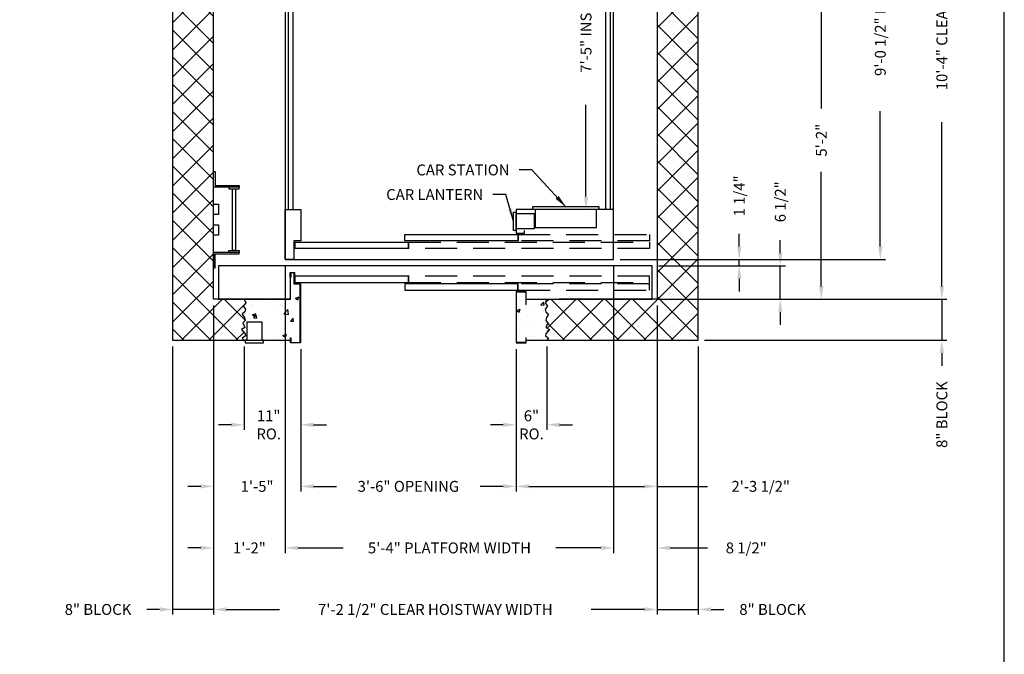
# Model space of a CAD drawing. Extents: x 446 to 1544, y 255 to 854.
# Drawn here: x 1352 to 1544, y 389 to 513 of the extents above; entities that cross this region are included whole.
import ezdxf

# ---------------------------------------------------------------- set-up
doc = ezdxf.new("R2010")
doc.units = 0
doc.header["$LTSCALE"] = 100
doc.header["$MEASUREMENT"] = 0
doc.header["$PDMODE"] = 34
doc.linetypes.add('HIDDEN', pattern=[0.375, 0.25, -0.125])
doc.layers.get('0').update_dxf_attribs({"linetype": 'CONTINUOUS'})
doc.layers.get('DEFPOINTS').update_dxf_attribs({"linetype": 'CONTINUOUS'})
doc.styles.add('ROMANS', font='ROMANS.SHX')
doc.dimstyles.new('MEI', dxfattribs={"dimtxt": 4.25, "dimasz": 5, "dimexe": 2, "dimexo": 2.5, "dimgap": 3.75, "dimtad": 0, "dimdec": 4, "dimzin": 3, "dimdsep": 46, "dimlunit": 4, "dimtxsty": 'ROMANS', "dimcen": 4.25, "dimadec": 0, "dimazin": 0, "dimtfac": 1, "dimtdec": 4, "dimtofl": 0, "dimtmove": 0, "dimatfit": 3, "dimfxl": 1, "dimfrac": 2, "dimtolj": 1, "dimtzin": 0, "dimarcsym": 0})

# ---------------------------------------------------------------- blocks, each defined once
blk = doc.blocks.new('*D14')
at = {"color": 0, "lineweight": -2, "transparency": 16777216}
for p, q in [((1404.18, 465.07), (1404.18, 409.07)), ((1468.18, 465.07), (1468.18, 409.07)), ((1406.68, 410.07), (1415.43, 410.07)), ((1465.68, 410.07), (1456.93, 410.07))]:
    blk.add_line(p, q, dxfattribs=at)
at = {"color": 0, "transparency": 16777216}
for points in [[(1406.68, 410.49), (1406.68, 409.65), (1404.18, 410.07)], [(1465.68, 410.49), (1465.68, 409.65), (1468.18, 410.07)]]:
    blk.add_solid(points, dxfattribs=at)
at = {"layer": 'DEFPOINTS', "color": 0, "transparency": 16777216}
for p in [(1404.18, 466.32), (1468.18, 466.32), (1468.18, 410.07)]:
    blk.add_point(p, dxfattribs=at)
at = {"color": 0, "transparency": 16777216, "insert": (1436.18, 410.07), "char_height": 2.125, "attachment_point": 5, "style": 'ROMANS'}
blk.add_mtext('\\A1;5\'-4" PLATFORM WIDTH', dxfattribs=at)
blk = doc.blocks.new('*D15')
at = {"color": 0, "lineweight": -2, "transparency": 16777216}
for p, q in [((1492.68, 468.82), (1492.68, 471.32)), ((1469.43, 466.32), (1493.68, 466.32)), ((1476.93, 465.07), (1493.68, 465.07)), ((1492.68, 465.07), (1492.68, 466.32)), ((1492.68, 462.57), (1492.68, 460.07))]:
    blk.add_line(p, q, dxfattribs=at)
at = {"color": 0, "transparency": 16777216}
for points in [[(1492.26, 468.82), (1493.1, 468.82), (1492.68, 466.32)], [(1492.26, 462.57), (1493.1, 462.57), (1492.68, 465.07)]]:
    blk.add_solid(points, dxfattribs=at)
at = {"layer": 'DEFPOINTS', "color": 0, "transparency": 16777216}
for p in [(1468.18, 466.32), (1475.68, 465.07), (1492.68, 466.32)]:
    blk.add_point(p, dxfattribs=at)
at = {"color": 0, "transparency": 16777216, "insert": (1492.68, 478.71), "char_height": 2.125, "attachment_point": 5, "rotation": 90, "style": 'ROMANS'}
blk.add_mtext('\\A1;1 1/4"', dxfattribs=at)
blk = doc.blocks.new('*D16')
at = {"color": 0, "lineweight": -2, "transparency": 16777216}
for p, q in [((1470.93, 520.57), (1509.68, 520.57)), ((1508.68, 518.07), (1508.68, 495.75)), ((1508.68, 461.07), (1508.68, 483.39)), ((1477.93, 458.57), (1509.68, 458.57))]:
    blk.add_line(p, q, dxfattribs=at)
at = {"color": 0, "transparency": 16777216}
for points in [[(1508.26, 518.07), (1509.1, 518.07), (1508.68, 520.57)], [(1508.26, 461.07), (1509.1, 461.07), (1508.68, 458.57)]]:
    blk.add_solid(points, dxfattribs=at)
at = {"layer": 'DEFPOINTS', "color": 0, "transparency": 16777216}
for p in [(1469.68, 520.57), (1508.68, 520.57), (1476.68, 458.57)]:
    blk.add_point(p, dxfattribs=at)
at = {"color": 0, "transparency": 16777216, "insert": (1508.68, 489.57), "char_height": 2.125, "attachment_point": 5, "rotation": 90, "style": 'ROMANS'}
blk.add_mtext('\\A1;5\'-2"', dxfattribs=at)
blk = doc.blocks.new('*D17')
at = {"color": 0, "lineweight": -2, "transparency": 16777216}
for p, q in [((1477.93, 582.57), (1533.18, 582.57)), ((1532.18, 580.07), (1532.18, 548.05)), ((1532.18, 461.07), (1532.18, 493.09)), ((1477.93, 458.57), (1533.18, 458.57))]:
    blk.add_line(p, q, dxfattribs=at)
at = {"color": 0, "transparency": 16777216}
for points in [[(1531.76, 580.07), (1532.6, 580.07), (1532.18, 582.57)], [(1531.76, 461.07), (1532.6, 461.07), (1532.18, 458.57)]]:
    blk.add_solid(points, dxfattribs=at)
at = {"layer": 'DEFPOINTS', "color": 0, "transparency": 16777216}
for p in [(1476.68, 582.57), (1476.68, 458.57), (1532.18, 458.57)]:
    blk.add_point(p, dxfattribs=at)
at = {"color": 0, "transparency": 16777216, "insert": (1532.18, 520.57), "char_height": 2.125, "attachment_point": 5, "rotation": 90, "style": 'ROMANS'}
blk.add_mtext('\\A1;10\'-4" CLEAR HOISTWAY DEPTH', dxfattribs=at)
blk = doc.blocks.new('*D18')
at = {"color": 0, "lineweight": -2, "transparency": 16777216}
for p, q in [((1500.68, 467.57), (1500.68, 470.07)), ((1476.93, 465.07), (1501.68, 465.07)), ((1500.68, 458.57), (1500.68, 465.07)), ((1476.93, 458.57), (1501.68, 458.57)), ((1500.68, 456.07), (1500.68, 453.57))]:
    blk.add_line(p, q, dxfattribs=at)
at = {"color": 0, "transparency": 16777216}
for points in [[(1500.26, 467.57), (1501.1, 467.57), (1500.68, 465.07)], [(1500.26, 456.07), (1501.1, 456.07), (1500.68, 458.57)]]:
    blk.add_solid(points, dxfattribs=at)
at = {"layer": 'DEFPOINTS', "color": 0, "transparency": 16777216}
for p in [(1475.68, 465.07), (1500.68, 465.07), (1475.68, 458.57)]:
    blk.add_point(p, dxfattribs=at)
at = {"color": 0, "transparency": 16777216, "insert": (1500.68, 477.56), "char_height": 2.125, "attachment_point": 5, "rotation": 90, "style": 'ROMANS'}
blk.add_mtext('\\A1;6 1/2"', dxfattribs=at)
blk = doc.blocks.new('*D19')
at = {"color": 0, "lineweight": -2, "transparency": 16777216}
for p, q in [((1468.18, 465.07), (1468.18, 409.07)), ((1476.68, 457.32), (1476.68, 409.07)), ((1465.68, 410.07), (1463.18, 410.07)), ((1479.18, 410.07), (1486.5, 410.07))]:
    blk.add_line(p, q, dxfattribs=at)
at = {"color": 0, "transparency": 16777216}
for points in [[(1465.68, 410.49), (1465.68, 409.65), (1468.18, 410.07)], [(1479.18, 410.49), (1479.18, 409.65), (1476.68, 410.07)]]:
    blk.add_solid(points, dxfattribs=at)
at = {"layer": 'DEFPOINTS', "color": 0, "transparency": 16777216}
for p in [(1468.18, 466.32), (1476.68, 458.57), (1476.68, 410.07)]:
    blk.add_point(p, dxfattribs=at)
at = {"color": 0, "transparency": 16777216, "insert": (1494.04, 410.07), "char_height": 2.125, "attachment_point": 5, "style": 'ROMANS'}
blk.add_mtext('\\A1;8 1/2"', dxfattribs=at)
blk = doc.blocks.new('*D20')
at = {"color": 0, "lineweight": -2, "transparency": 16777216}
for p, q in [((1532.18, 461.07), (1532.18, 463.57)), ((1477.93, 458.57), (1533.18, 458.57)), ((1532.18, 458.57), (1532.18, 450.57)), ((1485.93, 450.57), (1533.18, 450.57)), ((1532.18, 448.07), (1532.18, 445.57))]:
    blk.add_line(p, q, dxfattribs=at)
at = {"color": 0, "transparency": 16777216}
for points in [[(1531.76, 461.07), (1532.6, 461.07), (1532.18, 458.57)], [(1531.76, 448.07), (1532.6, 448.07), (1532.18, 450.57)]]:
    blk.add_solid(points, dxfattribs=at)
at = {"layer": 'DEFPOINTS', "color": 0, "transparency": 16777216}
for p in [(1476.68, 458.57), (1484.68, 450.57), (1532.18, 450.57)]:
    blk.add_point(p, dxfattribs=at)
at = {"color": 0, "transparency": 16777216, "insert": (1532.18, 436.06), "char_height": 2.125, "attachment_point": 5, "rotation": 90, "style": 'ROMANS'}
blk.add_mtext('\\A1;8" BLOCK', dxfattribs=at)
blk = doc.blocks.new('*D21')
at = {"color": 0, "lineweight": -2, "transparency": 16777216}
for p, q in [((1404.18, 465.07), (1404.18, 409.07)), ((1390.18, 457.32), (1390.18, 409.07)), ((1387.68, 410.07), (1385.18, 410.07)), ((1406.68, 410.07), (1409.18, 410.07))]:
    blk.add_line(p, q, dxfattribs=at)
at = {"color": 0, "transparency": 16777216}
for points in [[(1387.68, 410.49), (1387.68, 409.65), (1390.18, 410.07)], [(1406.68, 410.49), (1406.68, 409.65), (1404.18, 410.07)]]:
    blk.add_solid(points, dxfattribs=at)
at = {"layer": 'DEFPOINTS', "color": 0, "transparency": 16777216}
for p in [(1404.18, 466.32), (1390.18, 458.57), (1404.18, 410.07)]:
    blk.add_point(p, dxfattribs=at)
at = {"color": 0, "transparency": 16777216, "insert": (1397.18, 410.07), "char_height": 2.125, "attachment_point": 5, "style": 'ROMANS'}
blk.add_mtext('\\A1;1\'-2"', dxfattribs=at)
blk = doc.blocks.new('*D22')
at = {"color": 0, "lineweight": -2, "transparency": 16777216}
for p, q in [((1476.68, 457.32), (1476.68, 421.07)), ((1449.16, 448.82), (1449.16, 421.07)), ((1451.66, 422.07), (1474.18, 422.07)), ((1476.68, 422.07), (1486.49, 422.07))]:
    blk.add_line(p, q, dxfattribs=at)
at = {"color": 0, "transparency": 16777216}
for points in [[(1451.66, 422.49), (1451.66, 421.65), (1449.16, 422.07)], [(1474.18, 422.49), (1474.18, 421.65), (1476.68, 422.07)]]:
    blk.add_solid(points, dxfattribs=at)
at = {"layer": 'DEFPOINTS', "color": 0, "transparency": 16777216}
for p in [(1476.68, 458.57), (1449.16, 450.07), (1476.68, 422.07)]:
    blk.add_point(p, dxfattribs=at)
at = {"color": 0, "transparency": 16777216, "insert": (1496.86, 422.07), "char_height": 2.125, "attachment_point": 5, "style": 'ROMANS'}
blk.add_mtext('\\A1;2\'-3 1/2"', dxfattribs=at)
blk = doc.blocks.new('*D23')
at = {"color": 0, "lineweight": -2, "transparency": 16777216}
for p, q in [((1390.18, 457.32), (1390.18, 397.07)), ((1476.68, 457.32), (1476.68, 397.07)), ((1392.68, 398.07), (1403.02, 398.07)), ((1474.18, 398.07), (1463.84, 398.07))]:
    blk.add_line(p, q, dxfattribs=at)
at = {"color": 0, "transparency": 16777216}
for points in [[(1392.68, 398.49), (1392.68, 397.65), (1390.18, 398.07)], [(1474.18, 398.49), (1474.18, 397.65), (1476.68, 398.07)]]:
    blk.add_solid(points, dxfattribs=at)
at = {"layer": 'DEFPOINTS', "color": 0, "transparency": 16777216}
for p in [(1390.18, 458.57), (1476.68, 458.57), (1390.18, 398.07)]:
    blk.add_point(p, dxfattribs=at)
at = {"color": 0, "transparency": 16777216, "insert": (1433.43, 398.07), "char_height": 2.125, "attachment_point": 5, "style": 'ROMANS'}
blk.add_mtext('\\A1;7\'-2 1/2" CLEAR HOISTWAY WIDTH', dxfattribs=at)
blk = doc.blocks.new('*D24')
at = {"color": 0, "lineweight": -2, "transparency": 16777216}
for p, q in [((1390.18, 457.32), (1390.18, 397.07)), ((1382.18, 449.32), (1382.18, 397.07)), ((1379.68, 398.07), (1377.18, 398.07)), ((1390.18, 398.07), (1382.18, 398.07)), ((1392.68, 398.07), (1395.18, 398.07))]:
    blk.add_line(p, q, dxfattribs=at)
at = {"color": 0, "transparency": 16777216}
for points in [[(1379.68, 398.49), (1379.68, 397.65), (1382.18, 398.07)], [(1392.68, 398.49), (1392.68, 397.65), (1390.18, 398.07)]]:
    blk.add_solid(points, dxfattribs=at)
at = {"layer": 'DEFPOINTS', "color": 0, "transparency": 16777216}
for p in [(1390.18, 458.57), (1382.18, 450.57), (1382.18, 398.07)]:
    blk.add_point(p, dxfattribs=at)
at = {"color": 0, "transparency": 16777216, "insert": (1367.66, 398.07), "char_height": 2.125, "attachment_point": 5, "style": 'ROMANS'}
blk.add_mtext('\\A1;8" BLOCK', dxfattribs=at)
blk = doc.blocks.new('*D25')
at = {"color": 0, "lineweight": -2, "transparency": 16777216}
for p, q in [((1407.18, 448.82), (1407.18, 421.07)), ((1449.16, 448.82), (1449.16, 421.07)), ((1409.68, 422.07), (1414.15, 422.07)), ((1446.66, 422.07), (1442.19, 422.07))]:
    blk.add_line(p, q, dxfattribs=at)
at = {"color": 0, "transparency": 16777216}
for points in [[(1409.68, 422.49), (1409.68, 421.65), (1407.18, 422.07)], [(1446.66, 422.49), (1446.66, 421.65), (1449.16, 422.07)]]:
    blk.add_solid(points, dxfattribs=at)
at = {"layer": 'DEFPOINTS', "color": 0, "transparency": 16777216}
for p in [(1407.18, 450.07), (1449.16, 450.07), (1449.16, 422.07)]:
    blk.add_point(p, dxfattribs=at)
at = {"color": 0, "transparency": 16777216, "insert": (1428.17, 422.07), "char_height": 2.125, "attachment_point": 5, "style": 'ROMANS'}
blk.add_mtext('\\A1;3\'-6" OPENING', dxfattribs=at)
blk = doc.blocks.new('*D26')
at = {"color": 0, "lineweight": -2, "transparency": 16777216}
for p, q in [((1455.16, 449.32), (1455.16, 433.07)), ((1449.16, 448.82), (1449.16, 433.07)), ((1446.66, 434.07), (1444.16, 434.07)), ((1457.66, 434.07), (1460.16, 434.07))]:
    blk.add_line(p, q, dxfattribs=at)
at = {"color": 0, "transparency": 16777216}
for points in [[(1446.66, 434.49), (1446.66, 433.65), (1449.16, 434.07)], [(1457.66, 434.49), (1457.66, 433.65), (1455.16, 434.07)]]:
    blk.add_solid(points, dxfattribs=at)
at = {"layer": 'DEFPOINTS', "color": 0, "transparency": 16777216}
for p in [(1449.16, 450.07), (1455.16, 450.57), (1449.16, 434.07)]:
    blk.add_point(p, dxfattribs=at)
at = {"color": 0, "transparency": 16777216, "insert": (1452.16, 434.07), "char_height": 2.125, "attachment_point": 5, "style": 'ROMANS'}
blk.add_mtext('\\A1;6"\\PRO.', dxfattribs=at)
blk = doc.blocks.new('*D27')
at = {"color": 0, "lineweight": -2, "transparency": 16777216}
for p, q in [((1390.18, 457.32), (1390.18, 421.07)), ((1407.18, 448.82), (1407.18, 421.07)), ((1387.68, 422.07), (1385.18, 422.07)), ((1409.68, 422.07), (1412.18, 422.07))]:
    blk.add_line(p, q, dxfattribs=at)
at = {"color": 0, "transparency": 16777216}
for points in [[(1387.68, 422.49), (1387.68, 421.65), (1390.18, 422.07)], [(1409.68, 422.49), (1409.68, 421.65), (1407.18, 422.07)]]:
    blk.add_solid(points, dxfattribs=at)
at = {"layer": 'DEFPOINTS', "color": 0, "transparency": 16777216}
for p in [(1390.18, 458.57), (1407.18, 450.07), (1407.18, 422.07)]:
    blk.add_point(p, dxfattribs=at)
at = {"color": 0, "transparency": 16777216, "insert": (1398.68, 422.07), "char_height": 2.125, "attachment_point": 5, "style": 'ROMANS'}
blk.add_mtext('\\A1;1\'-5"', dxfattribs=at)
blk = doc.blocks.new('*D28')
at = {"color": 0, "lineweight": -2, "transparency": 16777216}
for p, q in [((1396.16, 449.32), (1396.16, 433.07)), ((1407.18, 448.82), (1407.18, 433.07)), ((1393.66, 434.07), (1391.16, 434.07)), ((1409.68, 434.07), (1412.18, 434.07))]:
    blk.add_line(p, q, dxfattribs=at)
at = {"color": 0, "transparency": 16777216}
for points in [[(1393.66, 434.49), (1393.66, 433.65), (1396.16, 434.07)], [(1409.68, 434.49), (1409.68, 433.65), (1407.18, 434.07)]]:
    blk.add_solid(points, dxfattribs=at)
at = {"layer": 'DEFPOINTS', "color": 0, "transparency": 16777216}
for p in [(1396.16, 450.57), (1407.18, 450.07), (1407.18, 434.07)]:
    blk.add_point(p, dxfattribs=at)
at = {"color": 0, "transparency": 16777216, "insert": (1400.94, 434.07), "char_height": 2.125, "attachment_point": 5, "style": 'ROMANS'}
blk.add_mtext('\\A1;11"\\PRO.', dxfattribs=at)
blk = doc.blocks.new('*D29')
at = {"color": 0, "lineweight": -2, "transparency": 16777216}
for p, q in [((1476.68, 457.32), (1476.68, 397.07)), ((1484.68, 449.32), (1484.68, 397.07)), ((1474.18, 398.07), (1471.68, 398.07)), ((1476.68, 398.07), (1484.68, 398.07)), ((1487.18, 398.07), (1489.68, 398.07))]:
    blk.add_line(p, q, dxfattribs=at)
at = {"color": 0, "transparency": 16777216}
for points in [[(1474.18, 398.49), (1474.18, 397.65), (1476.68, 398.07)], [(1487.18, 398.49), (1487.18, 397.65), (1484.68, 398.07)]]:
    blk.add_solid(points, dxfattribs=at)
at = {"layer": 'DEFPOINTS', "color": 0, "transparency": 16777216}
for p in [(1476.68, 458.57), (1484.68, 450.57), (1484.68, 398.07)]:
    blk.add_point(p, dxfattribs=at)
at = {"color": 0, "transparency": 16777216, "insert": (1499.19, 398.07), "char_height": 2.125, "attachment_point": 5, "style": 'ROMANS'}
blk.add_mtext('\\A1;8" BLOCK', dxfattribs=at)
blk = doc.blocks.new('SWING')
at = {"ltscale": 10}
for p, q in [((0.5, 0.5), (-12.5, 0.5)), ((-12.5, 0.5), (-12.5, 0)), ((0.5, 0), (-12.5, 0)), ((-12, 0), (-12, -3.5)), ((0, -3.5), (0, 0)), ((0.5, 0), (0.5, 0.5)), ((-12, -3.5), (0, -3.5))]:
    blk.add_line(p, q, dxfattribs=at)
blk = doc.blocks.new('LADDER')
for points in [[(5, 6.375), (0, 6.375), (0, 9.375), (0.3125, 9.375), (0.3125, 6.6875), (5, 6.6875)], [(5, 6.375), (3, 6.375), (3, 6), (5, 6)], [(4.3125, -6), (3.6875, -6), (3.6875, 6), (4.3125, 6)], [(1, 1), (0, 1), (0, 3), (1, 3)], [(1, -3), (0, -3), (0, -1), (1, -1)], [(5, -6.375), (0, -6.375), (0, -9.375), (0.3125, -9.375), (0.3125, -6.6875), (5, -6.6875)], [(5, -6.375), (3, -6.375), (3, -6), (5, -6)]]:
    blk.add_lwpolyline(points, close=True)
blk = doc.blocks.new('*D41')
at = {"color": 0, "lineweight": -2, "transparency": 16777216}
for p, q in [((1469.43, 574.82), (1521.18, 574.82)), ((1520.18, 572.32), (1520.18, 545.92)), ((1520.18, 468.82), (1520.18, 495.22)), ((1469.43, 466.32), (1521.18, 466.32))]:
    blk.add_line(p, q, dxfattribs=at)
at = {"color": 0, "transparency": 16777216}
for points in [[(1519.76, 572.32), (1520.6, 572.32), (1520.18, 574.82)], [(1519.76, 468.82), (1520.6, 468.82), (1520.18, 466.32)]]:
    blk.add_solid(points, dxfattribs=at)
at = {"layer": 'DEFPOINTS', "color": 0, "transparency": 16777216}
for p in [(1468.18, 574.82), (1468.18, 466.32), (1520.18, 466.32)]:
    blk.add_point(p, dxfattribs=at)
at = {"color": 0, "transparency": 16777216, "insert": (1520.18, 520.57), "char_height": 2.125, "attachment_point": 5, "rotation": 90, "style": 'ROMANS'}
blk.add_mtext('\\A1;9\'-0 1/2" PLATFORM DEPTH', dxfattribs=at)
blk = doc.blocks.new('*D42')
at = {"color": 0, "lineweight": -2, "transparency": 16777216}
for p, q in [((1466.93, 565.07), (1461.8, 565.07)), ((1462.8, 562.57), (1462.8, 544.66)), ((1462.8, 478.57), (1462.8, 496.48)), ((1466.93, 476.07), (1461.8, 476.07))]:
    blk.add_line(p, q, dxfattribs=at)
at = {"color": 0, "transparency": 16777216}
for points in [[(1462.39, 562.57), (1463.22, 562.57), (1462.8, 565.07)], [(1462.39, 478.57), (1463.22, 478.57), (1462.8, 476.07)]]:
    blk.add_solid(points, dxfattribs=at)
at = {"layer": 'DEFPOINTS', "color": 0, "transparency": 16777216}
for p in [(1462.8, 565.07), (1468.18, 565.07), (1468.18, 476.07)]:
    blk.add_point(p, dxfattribs=at)
at = {"color": 0, "transparency": 16777216, "insert": (1462.8, 520.57), "char_height": 2.125, "attachment_point": 5, "rotation": 90, "style": 'ROMANS'}
blk.add_mtext('\\A1;7\'-5" INSIDE CLEAR DEPTH', dxfattribs=at)

msp = doc.modelspace()

# ---------------------------------------------------------------- hatches: boundary and pattern name
h = msp.add_hatch()
h.set_pattern_fill('ANSI37', color=256, scale=30, style=0)
h.paths.add_polyline_path([(1484.67913, 590.57045), (1455.14557, 590.57045), (1455.49482, 590.15299), (1454.90305, 589.72586), (1454.9688, 589.33159), (1455.6592, 588.5102), (1455.00168, 588.08307), (1455.36331, 587.16311), (1454.9688, 586.73598), (1455.06743, 586.14458), (1455.49482, 585.52032), (1455.00168, 585.02748), (1454.87017, 584.53465), (1455.29756, 583.94324), (1454.8373, 583.28612), (1455.14557, 582.57045), (1476.67913, 582.57045), (1476.67913, 458.57045), (1457.55413, 458.57045), (1455.14557, 458.57045), (1454.8373, 457.85477), (1455.29756, 457.19765), (1454.87017, 456.60625), (1455.00168, 456.11341), (1455.49482, 455.62058), (1455.06743, 454.99632), (1454.9688, 454.40491), (1455.36331, 453.97779), (1455.00168, 453.05782), (1455.6592, 452.6307), (1454.9688, 451.8093), (1454.90305, 451.41503), (1455.49482, 450.98791), (1455.14557, 450.57045), (1484.67913, 450.57045)])
h.paths.add_polyline_path([(1390.17913, 520.57045), (1382.17913, 520.57045), (1382.17913, 450.57045), (1396.14557, 450.57045), (1395.79633, 450.98791), (1396.3881, 451.41503), (1396.32235, 451.8093), (1395.63195, 452.6307), (1396.28947, 453.05782), (1395.92783, 453.97779), (1396.32235, 454.40491), (1396.22372, 454.99632), (1395.79633, 455.62058), (1396.28947, 456.11341), (1396.42097, 456.60625), (1395.99359, 457.19765), (1396.45385, 457.85477), (1396.14557, 458.57045), (1391.17913, 458.57045), (1390.17913, 458.57045)])
h.paths.add_polyline_path([(1390.17913, 582.57045), (1396.14557, 582.57045), (1396.45385, 583.28612), (1395.99359, 583.94324), (1396.42097, 584.53465), (1396.28947, 585.02748), (1395.79633, 585.52032), (1396.22372, 586.14458), (1396.32235, 586.73598), (1395.92783, 587.16311), (1396.28947, 588.08307), (1395.63195, 588.5102), (1396.32235, 589.33159), (1396.3881, 589.72586), (1395.79633, 590.15299), (1396.14557, 590.57045), (1382.17913, 590.57045), (1382.17913, 520.57045), (1390.17913, 520.57045)])
h = msp.add_hatch()
h.set_pattern_fill('AR-CONC', color=256, style=0)
h.set_pattern_definition([(50, (0, 0), (7.172602, -0.627521), [0.75, -8.25]), (355, (0, 0), (-1.387513, 7.52192), [0.6, -6.6]), (100.4514, (0.598, -0.052), (5.785094, 6.894395), [0.637402, -7.01142]), (46.1842, (0, 2), (10.67241, -1.65519), [1.125, -12.375]), (96.6356, (0.889, 1.862), (9.34663, 9.74118), [0.9561, -10.51713]), (351.1842, (0, 2), (9.34662, 9.741186), [0.9, -9.9]), (21, (1, 1.5), (5.96907, -4.02619), [0.75, -8.25]), (326, (1, 1.5), (2.433153, 7.2515), [0.6, -6.6]), (71.4514, (1.4974, 1.1645), (8.402226, 3.225305), [0.637402, -7.01142]), (37.5, (0, 0), (0.1215986, 3.3289385), [0, -6.52, 0, -6.7, 0, -6.625]), (7.5, (0, 0), (2.630695, 3.944117), [0, -3.82, 0, -6.37, 0, -2.525]), (327.5, (-2.23, 0), (5.3382244, -0.2255487), [0, -2.5, 0, -7.8, 0, -10.35]), (317.5, (-3.23, 0), (5.831862, 1.00105), [0, -3.25, 0, -5.18, 0, -7.35])])
h.paths.add_polyline_path([(1454.9688, 454.40491), (1455.06743, 454.99632), (1455.49482, 455.62058), (1455.00168, 456.11341), (1454.87017, 456.60625), (1455.29756, 457.19765), (1454.8373, 457.85477), (1455.14557, 458.57045), (1451.16182, 458.57045), (1451.16182, 457.52691), (1451.07849, 457.52691), (1451.07849, 459.98711), (1449.24515, 459.98711), (1449.24515, 450.15378), (1451.07849, 450.15378), (1451.07849, 451.0069), (1451.16182, 451.0069), (1451.16182, 450.57045), (1455.14557, 450.57045), (1455.49482, 450.98791), (1454.90305, 451.41503), (1454.9688, 451.8093), (1455.6592, 452.6307), (1455.00168, 453.05782), (1455.36331, 453.97779)])
h.paths.add_polyline_path([(1399.64557, 454.07045), (1399.64557, 450.57045), (1399.95807, 450.57045), (1405.16182, 450.57045), (1405.16182, 451.0069), (1405.24515, 451.0069), (1405.24515, 450.15378), (1407.07849, 450.15378), (1407.07849, 461.48711), (1405.91245, 461.48711), (1405.91245, 463.70697), (1405.22891, 463.70697), (1405.22891, 462.85386), (1405.14557, 462.85386), (1405.14557, 458.57045), (1396.14557, 458.57045), (1396.45385, 457.85477), (1395.99359, 457.19765), (1396.42097, 456.60625), (1396.28947, 456.11341), (1395.79633, 455.62058), (1396.22372, 454.99632), (1396.32235, 454.40491), (1395.92783, 453.97779), (1396.28947, 453.05782), (1395.63195, 452.6307), (1396.32235, 451.8093), (1396.3881, 451.41503), (1395.79633, 450.98791), (1396.14557, 450.57045), (1396.64557, 450.57045), (1396.64557, 454.07045)])
h.paths.add_polyline_path([(1405.14557, 582.57045), (1405.14557, 578.28704), (1405.22891, 578.28704), (1405.22891, 577.43392), (1405.91245, 577.43392), (1405.91245, 579.65378), (1407.07849, 579.65378), (1407.07849, 590.98711), (1405.24515, 590.98711), (1405.24515, 590.134), (1405.16182, 590.134), (1405.16182, 590.57045), (1399.64557, 590.57045), (1399.64557, 587.07045), (1396.64557, 587.07045), (1396.64557, 590.57045), (1396.14557, 590.57045), (1395.79633, 590.15299), (1396.3881, 589.72586), (1396.32235, 589.33159), (1395.63195, 588.5102), (1396.28947, 588.08307), (1395.92783, 587.16311), (1396.32235, 586.73598), (1396.22372, 586.14458), (1395.79633, 585.52032), (1396.28947, 585.02748), (1396.42097, 584.53465), (1395.99359, 583.94324), (1396.45385, 583.28612), (1396.14557, 582.57045)])
h.paths.add_polyline_path([(1455.49482, 585.52032), (1455.06743, 586.14458), (1454.9688, 586.73598), (1455.36331, 587.16311), (1455.00168, 588.08307), (1455.6592, 588.5102), (1454.9688, 589.33159), (1454.90305, 589.72586), (1455.49482, 590.15299), (1455.14557, 590.57045), (1451.16182, 590.57045), (1451.16182, 590.134), (1451.07849, 590.134), (1451.07849, 590.98711), (1449.24515, 590.98711), (1449.24515, 581.15378), (1451.07849, 581.15378), (1451.07849, 583.61398), (1451.16182, 583.61398), (1451.16182, 582.57045), (1455.14557, 582.57045), (1454.8373, 583.28612), (1455.29756, 583.94324), (1454.87017, 584.53465), (1455.00168, 585.02748)])

# ---------------------------------------------------------------- linework, layer by layer
at = {"ltscale": 0.25}
for p, q in [((1404.80413, 476.07045), (1404.80413, 565.07045)), ((1405.67913, 476.07045), (1405.67913, 565.07045)), ((1466.67913, 476.07045), (1466.67913, 565.07045)), ((1467.55413, 476.07045), (1467.55413, 565.07045)), ((1405.14557, 462.85386), (1405.14557, 458.57045))]:
    msp.add_line(p, q, dxfattribs=at)
at = {"ltscale": 10}
msp.add_lwpolyline([(1544.35354, 254.96126), (1544.35354, 854.24638), (1081.26959, 854.24638), (1081.26959, 254.96126)], close=True, dxfattribs=at)
for points in [[(1405.16182, 590.57045), (1382.17913, 590.57045), (1382.17913, 450.57045), (1405.16182, 450.57045)], [(1451.16182, 450.57045), (1484.67913, 450.57045), (1484.67913, 590.57045), (1451.16182, 590.57045)], [(1405.16182, 458.57045), (1390.17913, 458.57045), (1390.17913, 582.57045), (1405.16182, 582.57045)], [(1451.16182, 582.57045), (1476.67913, 582.57045), (1476.67913, 458.57045), (1457.55413, 458.57045)], [(1451.16182, 458.57045), (1475.67913, 458.57045), (1475.67913, 465.07045), (1391.17913, 465.07045), (1391.17913, 458.57045), (1405.16182, 458.57045)], [(1396.64557, 450.57045), (1399.64557, 450.57045), (1399.64557, 454.07045), (1396.64557, 454.07045), (1396.64557, 450.57045), (1396.33307, 450.57045), (1396.33307, 450.07045), (1399.95807, 450.07045), (1399.95807, 450.57045), (1399.64557, 450.57045)]]:
    msp.add_lwpolyline(points)
for points in [[(1404.17913, 466.32045), (1468.17913, 466.32045), (1468.17913, 574.82045), (1404.17913, 574.82045)], [(1405.83304, 466.32045), (1404.17913, 466.32045), (1404.17913, 476.07045), (1407.17913, 476.07045), (1407.17913, 469.94545), (1405.83304, 469.94545)]]:
    msp.add_lwpolyline(points, close=True)
at = {"ltscale": 0.25}
for points in [[(1468.17913, 476.07045), (1449.17913, 476.07045), (1449.17913, 471.44545), (1450.80413, 471.44545), (1450.80413, 471.94545)], [(1449.17913, 472.25795), (1449.17913, 475.25795), (1452.67913, 475.25795), (1452.67913, 472.25795), (1449.17913, 472.25795), (1449.17913, 471.94545), (1448.67913, 471.94545), (1448.67913, 475.57045), (1449.17913, 475.57045), (1449.17913, 475.25795)], [(1405.15792, 463.79031), (1405.99578, 463.79031), (1405.99578, 461.57045), (1407.16182, 461.57045), (1407.16182, 450.07045), (1405.16182, 450.07045), (1405.16182, 451.0069), (1405.24515, 451.0069), (1405.24515, 450.15378), (1407.07849, 450.15378), (1407.07849, 461.48711), (1405.91245, 461.48711), (1405.91245, 463.70697), (1405.22891, 463.70697), (1405.22891, 462.85386), (1405.14557, 462.85386), (1405.14557, 463.79031), (1405.22891, 463.79031)], [(1396.14557, 458.57045), (1396.45385, 457.85477), (1395.99359, 457.19765), (1396.42097, 456.60625), (1396.28947, 456.11341), (1395.79633, 455.62058), (1396.22372, 454.99632), (1396.32235, 454.40491), (1395.92783, 453.97779), (1396.28947, 453.05782), (1395.63195, 452.6307), (1396.32235, 451.8093), (1396.3881, 451.41503), (1395.79633, 450.98791), (1396.14557, 450.57045)], [(1455.14557, 458.57045), (1454.8373, 457.85477), (1455.29756, 457.19765), (1454.87017, 456.60625), (1455.00168, 456.11341), (1455.49482, 455.62058), (1455.06743, 454.99632), (1454.9688, 454.40491), (1455.36331, 453.97779), (1455.00168, 453.05782), (1455.6592, 452.6307), (1454.9688, 451.8093), (1454.90305, 451.41503), (1455.49482, 450.98791), (1455.14557, 450.57045)]]:
    msp.add_lwpolyline(points, dxfattribs=at)
for points in [[(1449.57568, 469.94545), (1427.45068, 469.94545), (1427.45068, 471.19545), (1449.57568, 471.19545)], [(1428.21693, 468.44545), (1406.09193, 468.44545), (1406.09193, 469.69545), (1428.21693, 469.69545)], [(1428.21693, 463.07045), (1406.05837, 463.07045), (1406.05837, 461.82045), (1428.21693, 461.82045)], [(1449.54213, 461.57045), (1427.45068, 461.57045), (1427.45068, 460.32045), (1449.54213, 460.32045)], [(1451.07849, 457.52691), (1451.16182, 457.52691), (1451.16182, 460.07045), (1449.16182, 460.07045), (1449.16182, 450.07045), (1451.16182, 450.07045), (1451.16182, 451.0069), (1451.07849, 451.0069), (1451.07849, 450.15378), (1449.24515, 450.15378), (1449.24515, 459.98711), (1451.07849, 459.98711)]]:
    msp.add_lwpolyline(points, close=True, dxfattribs=at)
at = {"linetype": 'HIDDEN', "ltscale": 0.25}
for points in [[(1475.19538, 469.94545), (1449.57568, 469.94545), (1449.57568, 471.19545), (1475.19538, 471.19545)], [(1475.19538, 468.44545), (1428.21693, 468.44545), (1428.21693, 469.69545), (1475.19538, 469.69545)], [(1475.19538, 463.07045), (1428.21693, 463.07045), (1428.21693, 461.82045), (1475.19538, 461.82045)], [(1475.19538, 461.57045), (1449.54213, 461.57045), (1449.54213, 460.32045), (1475.19538, 460.32045)]]:
    msp.add_lwpolyline(points, close=True, dxfattribs=at)

# ---------------------------------------------------------------- block references
at = {"ltscale": 0.25}
for name, p in [('LADDER', (1390.17913, 474.07045)), ('SWING', (1464.86663, 476.07045))]:
    msp.add_blockref(name, p, dxfattribs=at)

# ---------------------------------------------------------------- texts
at = {"color": 1, "ltscale": 0.25, "char_height": 2.125, "attachment_point": 6, "style": 'ROMANS'}
for s, insert in [('\\A1;CAR STATION', (1447.89743, 483.7762)), ('\\A1;CAR LANTERN', (1442.76622, 478.9776))]:
    msp.add_mtext(s, dxfattribs=dict(at, insert=insert))

# ---------------------------------------------------------------- dimensions: what is measured, and where the dimension line sits
at = {"color": 1}
for base, p1, p2, text, override, picture, middle in [((1532.17913, 458.57045), (1476.67913, 582.57045), (1476.67913, 458.57045), '<> CLEAR HOISTWAY DEPTH', {"dimscale": 0.5}, '*D17', (1532.17913, 520.57045)), ((1520.17913, 466.32045), (1468.17913, 574.82045), (1468.17913, 466.32045), '<> PLATFORM DEPTH', {"dimscale": 0.5, "dimtofl": 1, "dimatfit": 1}, '*D41', (1520.17913, 520.57045)), ((1532.17913, 450.57045), (1476.67913, 458.57045), (1484.67913, 450.57045), '<> BLOCK', {"dimscale": 0.5, "dimtofl": 1}, '*D20', (1532.17913, 436.05557))]:
    dim = msp.add_linear_dim(base=base, p1=p1, p2=p2, angle=90, text=text, dimstyle='MEI', override=override, dxfattribs=at)
    dim.commit()
    dim.dimension.update_dxf_attribs({"geometry": picture, "text_midpoint": middle})
dim = msp.add_linear_dim(base=(1462.80484, 565.07045), p1=(1468.17913, 476.07045), p2=(1468.17913, 565.07045), angle=90, text='<> INSIDE CLEAR DEPTH', dimstyle='MEI', override={"dimscale": 0.5}, dxfattribs=at)
dim.commit()
dim.dimension.update_dxf_attribs({"geometry": '*D42', "text_midpoint": (1462.80484, 520.57045), "dimtype": 160})
for base, p1, p2, override, picture, middle in [((1508.67913, 520.57045), (1476.67913, 458.57045), (1469.67913, 520.57045), {"dimscale": 0.5}, '*D16', (1508.67913, 489.57045)), ((1492.67913, 466.32045), (1475.67913, 465.07045), (1468.17913, 466.32045), {"dimscale": 0.5, "dimtofl": 1}, '*D15', (1492.67913, 478.71033)), ((1500.67913, 465.07045), (1475.67913, 458.57045), (1475.67913, 465.07045), {"dimscale": 0.5, "dimtofl": 1}, '*D18', (1500.67913, 477.56152))]:
    dim = msp.add_linear_dim(base=base, p1=p1, p2=p2, angle=90, dimstyle='MEI', override=override, dxfattribs=at)
    dim.commit()
    dim.dimension.update_dxf_attribs({"geometry": picture, "text_midpoint": middle})
for base, p2, picture, middle in [((1404.17913, 410.07045), (1404.17913, 466.32045), '*D21', (1397.17913, 410.07045)), ((1407.17913, 422.07045), (1407.17913, 450.07045), '*D27', (1398.67913, 422.07045))]:
    dim = msp.add_linear_dim(base=base, p1=(1390.17913, 458.57045), p2=p2, dimstyle='MEI', override={"dimscale": 0.5}, dxfattribs=at)
    dim.commit()
    dim.dimension.update_dxf_attribs({"geometry": picture, "text_midpoint": middle})
for base, p1, p2, text, override, picture, middle in [((1468.17913, 410.07045), (1404.17913, 466.32045), (1468.17913, 466.32045), '<> PLATFORM WIDTH', {"dimscale": 0.5}, '*D14', (1436.17913, 410.07045)), ((1382.17913, 398.07045), (1390.17913, 458.57045), (1382.17913, 450.57045), '<> BLOCK', {"dimscale": 0.5, "dimtofl": 1}, '*D24', (1367.66425, 398.07045)), ((1390.17913, 398.07045), (1476.67913, 458.57045), (1390.17913, 458.57045), '<> CLEAR HOISTWAY WIDTH', {"dimscale": 0.5}, '*D23', (1433.42913, 398.07045)), ((1484.67913, 398.07045), (1476.67913, 458.57045), (1484.67913, 450.57045), '<> BLOCK', {"dimscale": 0.5, "dimtofl": 1}, '*D29', (1499.19401, 398.07045)), ((1449.16182, 422.07045), (1407.17913, 450.07045), (1449.16182, 450.07045), '<> OPENING', {"dimscale": 0.5}, '*D25', (1428.17048, 422.07045))]:
    dim = msp.add_linear_dim(base=base, p1=p1, p2=p2, text=text, dimstyle='MEI', override=override, dxfattribs=at)
    dim.commit()
    dim.dimension.update_dxf_attribs({"geometry": picture, "text_midpoint": middle})
for base, p1, picture, middle in [((1476.67913, 410.07045), (1468.17913, 466.32045), '*D19', (1494.04189, 410.07045)), ((1476.67913, 422.07045), (1449.16182, 450.07045), '*D22', (1496.8623, 422.07045))]:
    dim = msp.add_linear_dim(base=base, p1=p1, p2=(1476.67913, 458.57045), dimstyle='MEI', override={"dimscale": 0.5}, dxfattribs=at)
    dim.commit()
    dim.dimension.update_dxf_attribs({"geometry": picture, "text_midpoint": middle, "dimtype": 160})
for base, p1, p2, picture, middle in [((1407.17913, 434.07045), (1396.16289, 450.57045), (1407.17913, 450.07045), '*D28', (1400.93644, 434.07045)), ((1449.16182, 434.07045), (1455.16182, 450.57045), (1449.16182, 450.07045), '*D26', (1452.16182, 434.07045))]:
    dim = msp.add_linear_dim(base=base, p1=p1, p2=p2, text='<>\\PRO.', dimstyle='MEI', override={"dimscale": 0.5, "dimatfit": 1}, dxfattribs=at)
    dim.commit()
    dim.dimension.update_dxf_attribs({"geometry": picture, "text_midpoint": middle, "dimtype": 160})

# ---------------------------------------------------------------- leaders
at = {"color": 1, "annotation_type": 0, "has_hookline": 1, "hookline_direction": 1}
for points, text_width in [([(1458.86663, 476.57045), (1452.27243, 483.7762), (1449.77243, 483.7762)], 19.83333), ([(1448.67913, 473.75795), (1447.14122, 478.9776), (1444.64122, 478.9776)], 21.14881)]:
    msp.add_leader(points, dimstyle='MEI', override={"dimscale": 0.5}, dxfattribs=dict(at, text_width=text_width))

doc.saveas('drawing.dxf')
